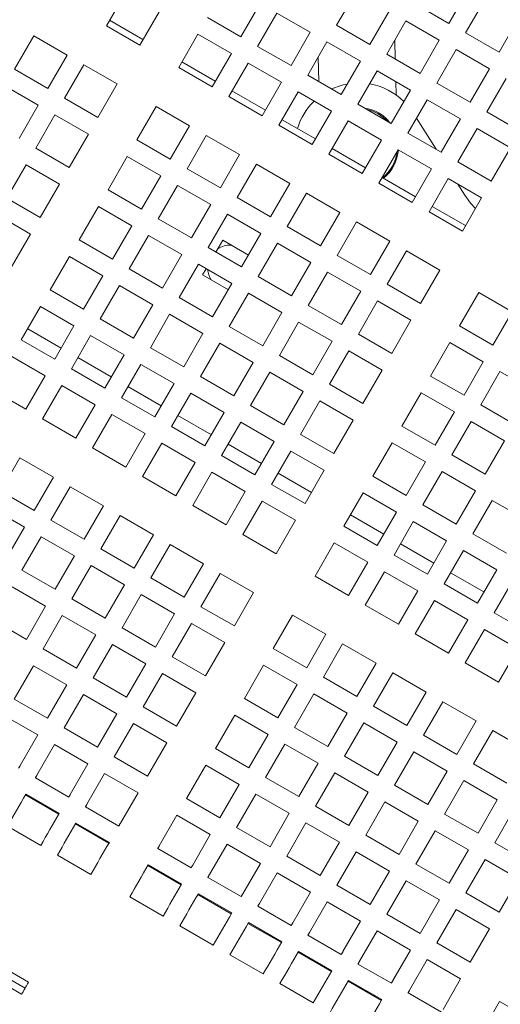
# Model space of a CAD drawing. Units: inches. Extents: x 0.1 to 8.5, y 0.3 to 10.8.
# Drawn here: x 1.4 to 1.6, y 5.6 to 6 of the extents above; entities that cross this region are included whole.
import ezdxf

# ---------------------------------------------------------------- set-up
doc = ezdxf.new("R2010")
doc.units = ezdxf.units.IN
doc.header["$MEASUREMENT"] = 0
doc.layers.add('FORMAT', color=7, linetype='Continuous')
doc.styles.add('SLDTEXTSTYLE0', font='TXT', dxfattribs={"width": 0.605})
doc.dimstyles.new('SLDDIMSTYLE2', dxfattribs={"dimtxt": 0.09100341796875, "dimasz": 0.125, "dimexe": 0, "dimexo": 0.0625, "dimgap": 0.0227508544921875, "dimtad": 0, "dimtih": 1, "dimtoh": 1, "dimdec": 6, "dimlfac": 24, "dimrnd": 1e-09, "dimzin": 12, "dimdsep": 46, "dimlunit": 5, "dimtxsty": 'SLDTEXTSTYLE0', "dimsah": 1, "dimcen": 0.09, "dimadec": 0, "dimazin": 3, "dimtfac": 1, "dimtdec": 3, "dimtofl": 0, "dimtmove": 0, "dimatfit": 3, "dimfxl": 0, "dimfrac": 2, "dimtolj": 1, "dimtzin": 12, "dimarcsym": 0})

# ---------------------------------------------------------------- blocks, each defined once
blk = doc.blocks.new('_D_3')
at = {"layer": 'FORMAT'}
for p, q in [((0.4905907962560227, 6.557779884844797), (0.4912209432718472, 4.825176776994748)), ((3.7924219517265, 6.557793144724282), (3.793051666807414, 4.826377651429157)), ((0.4911754808278451, 4.950176768727413), (1.981500562748248, 4.950718799327916)), ((3.793006204363413, 4.951377643161821), (2.302681122443015, 4.95083561256132))]:
    blk.add_line(p, q, dxfattribs=at)
for points in [[(0.4911754808278451, 4.950176768727413), (0.6161868381715102, 4.918972233238249), (0.6161641069495091, 4.981472229104582)], [(3.793006204363413, 4.951377643161821), (3.667994847019748, 4.982582178650985), (3.668017578241749, 4.920082182784653)]]:
    blk.add_solid(points, dxfattribs=at)
at = {"layer": 'FORMAT', "insert": (1.981500562748248, 5.000793970862645), "char_height": 0.09374999999999999, "attachment_point": 1, "style": 'SLDTEXTSTYLE0'}
blk.add_mtext('79 1/4"', dxfattribs=at)

msp = doc.modelspace()

# ---------------------------------------------------------------- linework, layer by layer
at = {"color": 7, "linetype": 'Continuous', "lineweight": 18}
for p, q in [((1.427949533679818, 5.991861954700603), (1.435762034540253, 6.00539365615901)), ((1.521300566391834, 5.992092316483888), (1.529113067252268, 6.005624017942296)), ((1.574660949968129, 6.006390195758011), (1.566848449107695, 5.992858592076251)), ((1.490331035265611, 6.000951565252201), (1.482518534405177, 5.987419863793794)), ((1.566848449107695, 5.992858592076251), (1.553316796537611, 6.000671044048362)), ((1.573614250948574, 5.988952317201872), (1.581426751809009, 6.002484018660281)), ((1.449293687110337, 5.997581106410252), (1.441481186249902, 5.984049502728492)), ((1.489284336246056, 5.983513686696063), (1.497096837106491, 5.997045290377822)), ((1.497096837106491, 5.997045290377822), (1.510628489676574, 5.989232740629063)), ((1.542644719822352, 5.997811468193538), (1.534832218961917, 5.984279864511778)), ((1.441481186249902, 5.984049502728492), (1.427949533679818, 5.991861954700603)), ((1.442795402179079, 5.986325840876484), (1.429263749608995, 5.994138292848595)), ((1.482518534405177, 5.987419863793794), (1.468986881835093, 5.995232413542553)), ((1.534832218961917, 5.984279864511778), (1.521300566391834, 5.992092316483888)), ((1.541598020802797, 5.980373589637399), (1.549410521663232, 5.993905291095807)), ((1.549410521663232, 5.993905291095807), (1.562942174233315, 5.986092741347049)), ((1.594958404379093, 5.994671468911522), (1.587145903518658, 5.981139865229762)), ((1.390724985923193, 5.974262158014956), (1.398537486783627, 5.987793859473364)), ((1.398537486783627, 5.987793859473364), (1.412069139353711, 5.979981309724606)), ((1.457268106100279, 5.974934959131589), (1.465080606960713, 5.988466562813349)), ((1.465080606960713, 5.988466562813349), (1.478612259530797, 5.980654110841239)), ((1.510628489676574, 5.989232740629063), (1.50281598881614, 5.975701136947304)), ((1.587145903518658, 5.981139865229762), (1.573614250948574, 5.988952317201872)), ((1.50281598881614, 5.975701136947304), (1.489284336246056, 5.983513686696063)), ((1.50958179065702, 5.971794862072925), (1.517394291517454, 5.985326563531333)), ((1.517394291517454, 5.985326563531333), (1.530925944087538, 5.977514013782574)), ((1.545063665211822, 5.978372688307537), (1.544873294077672, 5.986046492992424)), ((1.562942174233315, 5.986092741347049), (1.555129673372881, 5.972561137665289)), ((1.412069139353711, 5.979981309724606), (1.404256638493276, 5.966449706042845)), ((1.478612259530797, 5.980654110841239), (1.470799758670363, 5.967122409382831)), ((1.555129673372881, 5.972561137665289), (1.541598020802797, 5.980373589637399)), ((1.561895524102085, 5.96865486279091), (1.569708024962519, 5.982186466472669)), ((1.569708024962519, 5.982186466472669), (1.583239628644279, 5.974374014500558)), ((1.411022489222481, 5.962543431168466), (1.418834990082915, 5.976075034850227)), ((1.418834990082915, 5.976075034850227), (1.432366593764674, 5.968262582878116)), ((1.472113974599539, 5.969398747530823), (1.458582322029455, 5.977211199502933)), ((1.477565609399567, 5.963216134508451), (1.485378110260001, 5.97674783596686)), ((1.485378110260001, 5.97674783596686), (1.498909713941761, 5.968935286218101)), ((1.513786528750193, 5.979077657941446), (1.514030921482503, 5.969226171746654)), ((1.530925944087538, 5.977514013782574), (1.523113443227103, 5.963982410100815)), ((1.404256638493276, 5.966449706042845), (1.390724985923193, 5.974262158014956)), ((1.470799758670363, 5.967122409382831), (1.457268106100279, 5.974934959131589)), ((1.523113443227103, 5.963982410100815), (1.50958179065702, 5.971794862072925)), ((1.529879293956308, 5.960076135226435), (1.537691794816742, 5.973607738908195)), ((1.537691794816742, 5.973607738908195), (1.551223447386826, 5.965795286936085)), ((1.583239628644279, 5.974374014500558), (1.575427127783844, 5.960842313042151)), ((1.386818759937138, 5.9674964050624), (1.400350412507221, 5.959683855313641)), ((1.432366593764674, 5.968262582878116), (1.42455409290424, 5.954730979196356)), ((1.498909713941761, 5.968935286218101), (1.491097213081326, 5.955403682536342)), ((1.545424509932201, 5.963826358570202), (1.545290702589067, 5.969220598477704)), ((1.575427127783844, 5.960842313042151), (1.561895524102085, 5.96865486279091)), ((1.582192978513048, 5.956936135944419), (1.590005479373483, 5.970467739626179)), ((1.492411477898827, 5.957679922907685), (1.478879825328743, 5.965492472656443)), ((1.49786306381053, 5.951497407661962), (1.505675564670965, 5.965029109120369)), ((1.505675564670965, 5.965029109120369), (1.519207217241048, 5.957216559371611)), ((1.551223447386826, 5.965795286936085), (1.543410946526391, 5.952263683254325)), ((1.400350412507221, 5.959683855313641), (1.392537911646787, 5.946152251631882)), ((1.42455409290424, 5.954730979196356), (1.411022489222481, 5.962543431168466)), ((1.491097213081326, 5.955403682536342), (1.477565609399567, 5.963216134508451)), ((1.543410946526391, 5.952263683254325), (1.529879293956308, 5.960076135226435)), ((1.550176748367271, 5.948357408379946), (1.557989249227705, 5.961889012061706)), ((1.557989249227705, 5.961889012061706), (1.571520901797789, 5.954076560089595)), ((1.399303713487666, 5.942245976757503), (1.407116214348101, 5.955777580439262)), ((1.407116214348101, 5.955777580439262), (1.420647866918185, 5.947965128467152)), ((1.440341012754617, 5.945616337822804), (1.448153513615051, 5.959148039281213)), ((1.448153513615051, 5.959148039281213), (1.461685166185135, 5.951335489532454)), ((1.519207217241048, 5.957216559371611), (1.511394716380614, 5.943684955689851)), ((1.595724631083132, 5.949123586195661), (1.582192978513048, 5.956936135944419)), ((1.511394716380614, 5.943684955689851), (1.49786306381053, 5.951497407661962)), ((1.51270893230979, 5.945961196061194), (1.499177279739706, 5.953773745809953)), ((1.518160518221494, 5.939778680815472), (1.525973019081928, 5.953310284497231)), ((1.525973019081928, 5.953310284497231), (1.539504671652012, 5.94549783252512)), ((1.553667179156628, 5.954402938541465), (1.561607962979571, 5.941757582399476)), ((1.571520901797789, 5.954076560089595), (1.563708400937355, 5.940544858631187)), ((1.420647866918185, 5.947965128467152), (1.41283536605775, 5.934433427008744)), ((1.461685166185135, 5.951335489532454), (1.4538726653247, 5.937803885850695)), ((1.460638516053905, 5.933897610976315), (1.468451016914339, 5.947429214658075)), ((1.468451016914339, 5.947429214658075), (1.481982669484423, 5.939616762685964)), ((1.563708400937355, 5.940544858631187), (1.550176748367271, 5.948357408379946)), ((1.570474202778234, 5.936638681533456), (1.578286703638669, 5.950170285215215)), ((1.578286703638669, 5.950170285215215), (1.591818356208752, 5.942357833243106)), ((1.4538726653247, 5.937803885850695), (1.440341012754617, 5.945616337822804)), ((1.539504671652012, 5.94549783252512), (1.531692170791577, 5.931966131066713)), ((1.41283536605775, 5.934433427008744), (1.399303713487666, 5.942245976757503)), ((1.481982669484423, 5.939616762685964), (1.474170168623988, 5.926085061227557)), ((1.531692170791577, 5.931966131066713), (1.518160518221494, 5.939778680815472)), ((1.533006386720754, 5.934242469214705), (1.51947473415067, 5.942054921186815)), ((1.538458021520781, 5.928059953968982), (1.546270522381216, 5.941591557650741)), ((1.546270522381216, 5.941591557650741), (1.559802126062975, 5.933779105678632)), ((1.591818356208752, 5.942357833243106), (1.584005855348318, 5.928826131784697)), ((1.387584986641177, 5.92194852234654), (1.395397487501611, 5.9354801260283)), ((1.395397487501611, 5.9354801260283), (1.408929091183371, 5.927667674056189)), ((1.428622285908127, 5.925318883411841), (1.436434786768562, 5.938850487093601)), ((1.436434786768562, 5.938850487093601), (1.449966439338646, 5.93103803512149)), ((1.480935970464868, 5.922178884129825), (1.488748471325303, 5.935710487811584)), ((1.488748471325303, 5.935710487811584), (1.502280123895386, 5.927898035839474)), ((1.584005855348318, 5.928826131784697), (1.570474202778234, 5.936638681533456)), ((1.474170168623988, 5.926085061227557), (1.460638516053905, 5.933897610976315)), ((1.559802126062975, 5.933779105678632), (1.551989625202541, 5.920247404220223)), ((1.408929091183371, 5.927667674056189), (1.401116590322937, 5.914135972597781)), ((1.449966439338646, 5.93103803512149), (1.442153938478211, 5.917506333663082)), ((1.502280123895386, 5.927898035839474), (1.494467623034952, 5.914366334381066)), ((1.551989625202541, 5.920247404220223), (1.538458021520781, 5.928059953968982)), ((1.553303890020042, 5.922523742368216), (1.539772237449958, 5.930336194340326)), ((1.558755475931745, 5.916341129345843), (1.566567976792179, 5.929872830804253)), ((1.566567976792179, 5.929872830804253), (1.580099629362263, 5.922060281055494)), ((1.570494686986044, 5.927605683661197), (1.573275063755783, 5.923178161474977)), ((1.442153938478211, 5.917506333663082), (1.428622285908127, 5.925318883411841)), ((1.448919740319091, 5.913600156565352), (1.456732241179525, 5.927131760247111)), ((1.456732241179525, 5.927131760247111), (1.470263893749609, 5.919319308275)), ((1.501233424875831, 5.910460059506687), (1.509045925736266, 5.923991760965094)), ((1.509045925736266, 5.923991760965094), (1.52257757830635, 5.916179211216336)), ((1.401116590322937, 5.914135972597781), (1.387584986641177, 5.92194852234654)), ((1.494467623034952, 5.914366334381066), (1.480935970464868, 5.922178884129825)), ((1.580099629362263, 5.922060281055494), (1.572287128501828, 5.908528677373734)), ((1.416903559061637, 5.905021429000877), (1.424716059922072, 5.918553032682637)), ((1.424716059922072, 5.918553032682637), (1.438247663603831, 5.910740580710526)), ((1.470263893749609, 5.919319308275), (1.462451392889174, 5.905787606816593)), ((1.469217243618378, 5.901881331942214), (1.477029744478813, 5.915413033400621)), ((1.477029744478813, 5.915413033400621), (1.490561397048897, 5.907600483651862)), ((1.52257757830635, 5.916179211216336), (1.514765077445915, 5.902647607534576)), ((1.572287128501828, 5.908528677373734), (1.558755475931745, 5.916341129345843)), ((1.573601344431005, 5.910805015521726), (1.560069691860921, 5.918617467493837)), ((1.383678711766798, 5.915182671617336), (1.397210364336881, 5.907370121868577)), ((1.462451392889174, 5.905787606816593), (1.448919740319091, 5.913600156565352)), ((1.521530928175119, 5.898741332660197), (1.529343429035554, 5.912273034118606)), ((1.529343429035554, 5.912273034118606), (1.542875081605637, 5.904460484369847)), ((1.438247663603831, 5.910740580710526), (1.430435162743397, 5.897208879252119)), ((1.490561397048897, 5.907600483651862), (1.482748896188462, 5.894068879970103)), ((1.514765077445915, 5.902647607534576), (1.501233424875831, 5.910460059506687)), ((1.397210364336881, 5.907370121868577), (1.389397863476447, 5.893838518186818)), ((1.430435162743397, 5.897208879252119), (1.416903559061637, 5.905021429000877)), ((1.437201013472601, 5.893302702154387), (1.445013514333036, 5.906834305836147)), ((1.445013514333036, 5.906834305836147), (1.458545166903119, 5.899021853864038)), ((1.475102077858493, 5.904886692779584), (1.472329523220614, 5.900084490477257)), ((1.485521450826341, 5.89887108227243), (1.475102077858493, 5.904886692779584)), ((1.489514698029342, 5.890162605095723), (1.497327198889776, 5.903694306554132)), ((1.497327198889776, 5.903694306554132), (1.51085885145986, 5.895881756805373)), ((1.542875081605637, 5.904460484369847), (1.535062580745203, 5.890928880688088)), ((1.482748896188462, 5.894068879970103), (1.469217243618378, 5.901881331942214)), ((1.541828382586083, 5.887022605813708), (1.549640883446517, 5.900554209495468)), ((1.549640883446517, 5.900554209495468), (1.563172536016601, 5.892741757523357)), ((1.405184783326824, 5.884723974589914), (1.412997284187258, 5.898255578271673)), ((1.412997284187258, 5.898255578271673), (1.426528936757342, 5.890443126299563)), ((1.458545166903119, 5.899021853864038), (1.450732666042685, 5.885490152405628)), ((1.51085885145986, 5.895881756805373), (1.503046350599425, 5.882350153123614)), ((1.535062580745203, 5.890928880688088), (1.521530928175119, 5.898741332660197)), ((1.450732666042685, 5.885490152405628), (1.437201013472601, 5.893302702154387)), ((1.457498467883564, 5.881583877531249), (1.465310968743999, 5.895115578989658)), ((1.465310968743999, 5.895115578989658), (1.478842621314083, 5.8873030292409)), ((1.468423248346235, 5.893318639748053), (1.46697708283024, 5.890813797573093)), ((1.509812152440305, 5.878443878249234), (1.51762465330074, 5.891975481930994)), ((1.51762465330074, 5.891975481930994), (1.531156305870824, 5.884163029958883)), ((1.563172536016601, 5.892741757523357), (1.555360035156166, 5.87921005606495)), ((1.426528936757342, 5.890443126299563), (1.418716435896907, 5.876911424841155)), ((1.46697708283024, 5.890813797573093), (1.477396406909764, 5.884798187065938)), ((1.503046350599425, 5.882350153123614), (1.489514698029342, 5.890162605095723)), ((1.418716435896907, 5.876911424841155), (1.405184783326824, 5.884723974589914)), ((1.425482237737787, 5.873005149966776), (1.433294738598222, 5.886536851425184)), ((1.433294738598222, 5.886536851425184), (1.446826391168305, 5.878724301676425)), ((1.478842621314083, 5.8873030292409), (1.471030120453648, 5.87377142555914)), ((1.531156305870824, 5.884163029958883), (1.523343805010389, 5.870631426277123)), ((1.555360035156166, 5.87921005606495), (1.541828382586083, 5.887022605813708)), ((1.571146955006543, 5.870095512468046), (1.578959455866978, 5.883627116149805)), ((1.578959455866978, 5.883627116149805), (1.592491108437061, 5.875814664177694)), ((1.471030120453648, 5.87377142555914), (1.457498467883564, 5.881583877531249)), ((1.477795971182852, 5.869865150684761), (1.485608423154962, 5.883396852143168)), ((1.485608423154962, 5.883396852143168), (1.499140075725046, 5.875584302394409)), ((1.530109655739593, 5.866725151402744), (1.537922156600027, 5.880256755084504)), ((1.537922156600027, 5.880256755084504), (1.551453809170111, 5.872444303112393)), ((1.393466056480334, 5.864426422402301), (1.401278557340768, 5.877958123860711)), ((1.401278557340768, 5.877958123860711), (1.414810161022528, 5.870145574111952)), ((1.446826391168305, 5.878724301676425), (1.439013890307871, 5.865192697994666)), ((1.499140075725046, 5.875584302394409), (1.491327574864612, 5.86205269871265)), ((1.523343805010389, 5.870631426277123), (1.509812152440305, 5.878443878249234)), ((1.592491108437061, 5.875814664177694), (1.584678607576627, 5.862283060495935)), ((1.439013890307871, 5.865192697994666), (1.425482237737787, 5.873005149966776)), ((1.445779741037075, 5.861286423120287), (1.453592241897509, 5.874818124578694)), ((1.453592241897509, 5.874818124578694), (1.467123894467593, 5.867005574829935)), ((1.498093425593815, 5.858146423838271), (1.50590592645425, 5.87167802752003)), ((1.50590592645425, 5.87167802752003), (1.519437579024334, 5.863865575547919)), ((1.551453809170111, 5.872444303112393), (1.543641308309676, 5.858912601653985)), ((1.409613967716063, 5.861145526970152), (1.396082364034304, 5.868958076718911)), ((1.414810161022528, 5.870145574111952), (1.406997660162093, 5.856613970430192)), ((1.491327574864612, 5.86205269871265), (1.477795971182852, 5.869865150684761)), ((1.584678607576627, 5.862283060495935), (1.571146955006543, 5.870095512468046)), ((1.406997660162093, 5.856613970430192), (1.393466056480334, 5.864426422402301)), ((1.413763510891298, 5.852707695555813), (1.421576011751732, 5.86623939701422)), ((1.421576011751732, 5.86623939701422), (1.435107664321816, 5.858426847265462)), ((1.467123894467593, 5.867005574829935), (1.459311393607158, 5.853473971148176)), ((1.519437579024334, 5.863865575547919), (1.511625078163899, 5.850333874089512)), ((1.543641308309676, 5.858912601653985), (1.530109655739593, 5.866725151402744)), ((1.459311393607158, 5.853473971148176), (1.445779741037075, 5.861286423120287)), ((1.466077195448038, 5.849567696273796), (1.473889696308473, 5.863099299955556)), ((1.473889696308473, 5.863099299955556), (1.487421348878556, 5.855286847983446)), ((1.518390880004779, 5.84642769699178), (1.526203380865214, 5.85995930067354)), ((1.526203380865214, 5.85995930067354), (1.539735033435297, 5.85214684870143)), ((1.559428228160054, 5.849798058057082), (1.567240729020488, 5.863329661738842)), ((1.567240729020488, 5.863329661738842), (1.580772332702248, 5.855517209766732)), ((1.389559781605955, 5.857660669449746), (1.403091434176039, 5.849848119700988)), ((1.429911471015351, 5.849426800123664), (1.416379818445267, 5.857239252095773)), ((1.435107664321816, 5.858426847265462), (1.427295163461381, 5.844895243583702)), ((1.511625078163899, 5.850333874089512), (1.498093425593815, 5.858146423838271)), ((1.580772332702248, 5.855517209766732), (1.572959831841813, 5.841985508308323)), ((1.427295163461381, 5.844895243583702), (1.413763510891298, 5.852707695555813)), ((1.434060965302261, 5.840988968709323), (1.441873466162696, 5.854520572391082)), ((1.441873466162696, 5.854520572391082), (1.455405118732779, 5.846708120418971)), ((1.487421348878556, 5.855286847983446), (1.479608848018122, 5.841755146525038)), ((1.539735033435297, 5.85214684870143), (1.531922532574863, 5.838615147243022)), ((1.579725682571017, 5.838079331210593), (1.587538183431452, 5.851610934892352)), ((1.587538183431452, 5.851610934892352), (1.601069836001535, 5.843798482920241)), ((1.403091434176039, 5.849848119700988), (1.395278933315604, 5.836316516019228)), ((1.479608848018122, 5.841755146525038), (1.466077195448038, 5.849567696273796)), ((1.486374649859002, 5.837848969427307), (1.494187150719436, 5.851380573109066)), ((1.494187150719436, 5.851380573109066), (1.50771880328952, 5.843568121136957)), ((1.572959831841813, 5.841985508308323), (1.559428228160054, 5.849798058057082)), ((1.395278933315604, 5.836316516019228), (1.38174728074552, 5.844128967991339)), ((1.402044735156484, 5.832410241144849), (1.409857236016918, 5.845941942603257)), ((1.409857236016918, 5.845941942603257), (1.423388888587002, 5.838129392854498)), ((1.450208925426314, 5.837708073277174), (1.436677272856231, 5.845520525249285)), ((1.455405118732779, 5.846708120418971), (1.447592617872345, 5.833176418960564)), ((1.50771880328952, 5.843568121136957), (1.499906302429086, 5.830036419678548)), ((1.531922532574863, 5.838615147243022), (1.518390880004779, 5.84642769699178)), ((1.447592617872345, 5.833176418960564), (1.434060965302261, 5.840988968709323)), ((1.454358468601549, 5.829270241862833), (1.462170969461983, 5.842801845544592)), ((1.462170969461983, 5.842801845544592), (1.475702573143743, 5.834989393572482)), ((1.506672153158289, 5.826130144804169), (1.514484654018724, 5.839661846262577)), ((1.514484654018724, 5.839661846262577), (1.528016306588807, 5.831849296513819)), ((1.54770945242524, 5.829500603646119), (1.555521953285674, 5.843032207327878)), ((1.555521953285674, 5.843032207327878), (1.569053605855758, 5.835219755355768)), ((1.423388888587002, 5.838129392854498), (1.415576387726567, 5.824597789172739)), ((1.499906302429086, 5.830036419678548), (1.486374649859002, 5.837848969427307)), ((1.593257335141101, 5.830266781461834), (1.579725682571017, 5.838079331210593)), ((1.415576387726567, 5.824597789172739), (1.402044735156484, 5.832410241144849)), ((1.422342238455771, 5.820691514298359), (1.430154739316206, 5.834223117980119)), ((1.430154739316206, 5.834223117980119), (1.443686391886289, 5.826410666008009)), ((1.470506379837278, 5.825989248654036), (1.456974776155518, 5.833801798402794)), ((1.475702573143743, 5.834989393572482), (1.467890072283308, 5.821457692114074)), ((1.528016306588807, 5.831849296513819), (1.520203805728373, 5.818317692832059)), ((1.569053605855758, 5.835219755355768), (1.561241104995323, 5.82168805389736)), ((1.467890072283308, 5.821457692114074), (1.454358468601549, 5.829270241862833)), ((1.474655923012512, 5.817551515016344), (1.482468423872947, 5.831083118698103)), ((1.482468423872947, 5.831083118698103), (1.49600007644303, 5.823270568949344)), ((1.561241104995323, 5.82168805389736), (1.54770945242524, 5.829500603646119)), ((1.568006906836203, 5.817781779022981), (1.575819407696638, 5.831313480481389)), ((1.575819407696638, 5.831313480481389), (1.589351060266721, 5.82350093073263)), ((1.443686391886289, 5.826410666008009), (1.435873891025855, 5.812878964549601)), ((1.520203805728373, 5.818317692832059), (1.506672153158289, 5.826130144804169)), ((1.435873891025855, 5.812878964549601), (1.422342238455771, 5.820691514298359)), ((1.442639692866735, 5.80897278745187), (1.450452193727169, 5.82250439113363)), ((1.450452193727169, 5.82250439113363), (1.463983846297253, 5.814691939161519)), ((1.490803883136565, 5.814270521807545), (1.477272230566482, 5.822083071556304)), ((1.49600007644303, 5.823270568949344), (1.488187575582596, 5.809738965267585)), ((1.53599072557875, 5.809203149235155), (1.543803226439185, 5.822734752916915)), ((1.543803226439185, 5.822734752916915), (1.557334830120944, 5.814922203168156)), ((1.589351060266721, 5.82350093073263), (1.581538559406287, 5.809969327050871)), ((1.385117690699146, 5.803091717612713), (1.39293019155958, 5.816623321294472)), ((1.39293019155958, 5.816623321294472), (1.406461844129664, 5.808810869322362)), ((1.488187575582596, 5.809738965267585), (1.474655923012512, 5.817551515016344)), ((1.494953377423476, 5.805832690393206), (1.50276587828391, 5.819364391851614)), ((1.50276587828391, 5.819364391851614), (1.516297530853994, 5.811551842102855)), ((1.581538559406287, 5.809969327050871), (1.568006906836203, 5.817781779022981)), ((1.463983846297253, 5.814691939161519), (1.456171345436818, 5.801160237703112)), ((1.557334830120944, 5.814922203168156), (1.54952232926051, 5.801390599486396)), ((1.406461844129664, 5.808810869322362), (1.398649343269229, 5.795279167863954)), ((1.456171345436818, 5.801160237703112), (1.442639692866735, 5.80897278745187)), ((1.462937147277698, 5.797253962828732), (1.470749648138133, 5.810785664287139)), ((1.470749648138133, 5.810785664287139), (1.484281300708217, 5.802973114538381)), ((1.511101337547529, 5.802551794961056), (1.497569684977445, 5.810364246933166)), ((1.516297530853994, 5.811551842102855), (1.508485029993559, 5.798020238421095)), ((1.54952232926051, 5.801390599486396), (1.53599072557875, 5.809203149235155)), ((1.556288179989713, 5.797484324612017), (1.564100680850148, 5.811016026070424)), ((1.564100680850148, 5.811016026070424), (1.577632333420232, 5.803203476321666)), ((1.405415145110109, 5.791372892989574), (1.413227645970544, 5.804904594447983)), ((1.413227645970544, 5.804904594447983), (1.426759298540627, 5.797092044699224)), ((1.508485029993559, 5.798020238421095), (1.494953377423476, 5.805832690393206)), ((1.398649343269229, 5.795279167863954), (1.385117690699146, 5.803091717612713)), ((1.484281300708217, 5.802973114538381), (1.476468799847782, 5.789441510856621)), ((1.524271949843936, 5.788905597047544), (1.532084450704371, 5.802437298505951)), ((1.532084450704371, 5.802437298505951), (1.545616103274454, 5.794624748757192)), ((1.577632333420232, 5.803203476321666), (1.569819832559797, 5.789671872639906)), ((1.381211415824766, 5.796325866883509), (1.39474306839485, 5.78851331713475)), ((1.426759298540627, 5.797092044699224), (1.418946797680193, 5.783560441017465)), ((1.476468799847782, 5.789441510856621), (1.462937147277698, 5.797253962828732)), ((1.483234650576986, 5.785535235982242), (1.49104715143742, 5.799066937440649)), ((1.49104715143742, 5.799066937440649), (1.504578804007504, 5.79125438769189)), ((1.569819832559797, 5.789671872639906), (1.556288179989713, 5.797484324612017)), ((1.576585634400677, 5.785765597765527), (1.584398135261111, 5.799297299223936)), ((1.584398135261111, 5.799297299223936), (1.597929787831195, 5.791484749475177)), ((1.425712599521073, 5.779654166143085), (1.433525100381507, 5.793185867601493)), ((1.433525100381507, 5.793185867601493), (1.447056752951591, 5.785373317852734)), ((1.540419909967989, 5.785624701615394), (1.526888257397906, 5.793437251364153)), ((1.545616103274454, 5.794624748757192), (1.53780360241402, 5.781093145075433)), ((1.39474306839485, 5.78851331713475), (1.386930567534416, 5.77498171345299)), ((1.418946797680193, 5.783560441017465), (1.405415145110109, 5.791372892989574)), ((1.504578804007504, 5.79125438769189), (1.496766303147069, 5.777722784010131)), ((1.53780360241402, 5.781093145075433), (1.524271949843936, 5.788905597047544)), ((1.5445694042549, 5.777186870201053), (1.552381905115334, 5.790718571659462)), ((1.552381905115334, 5.790718571659462), (1.565913557685418, 5.782906021910703)), ((1.393696369375296, 5.771075438578611), (1.40150887023573, 5.784607140037019)), ((1.40150887023573, 5.784607140037019), (1.415040522805814, 5.776794590288261)), ((1.447056752951591, 5.785373317852734), (1.439244252091156, 5.771841714170974)), ((1.496766303147069, 5.777722784010131), (1.483234650576986, 5.785535235982242)), ((1.590117286970761, 5.777953145793417), (1.576585634400677, 5.785765597765527)), ((1.439244252091156, 5.771841714170974), (1.425712599521073, 5.779654166143085)), ((1.44601010282036, 5.767935439296595), (1.453822603680795, 5.781467042978354)), ((1.453822603680795, 5.781467042978354), (1.467354207362554, 5.773654591006244)), ((1.512553222997447, 5.768608142636579), (1.520365723857881, 5.782139844094988)), ((1.520365723857881, 5.782139844094988), (1.533897376427965, 5.77432729434623)), ((1.560717364378953, 5.773905974768904), (1.547185711808869, 5.781718426741015)), ((1.565913557685418, 5.782906021910703), (1.558101056824984, 5.769374418228944)), ((1.415040522805814, 5.776794590288261), (1.407228021945379, 5.763262986606501)), ((1.558101056824984, 5.769374418228944), (1.5445694042549, 5.777186870201053)), ((1.564866907554187, 5.765468143354564), (1.572679408414622, 5.778999747036324)), ((1.572679408414622, 5.778999747036324), (1.586211060984705, 5.771187295064213)), ((1.413993872674583, 5.759356711732122), (1.421806373535017, 5.772888315413881)), ((1.421806373535017, 5.772888315413881), (1.435338026105101, 5.76507586344177)), ((1.467354207362554, 5.773654591006244), (1.459541755390444, 5.760122889547836)), ((1.533897376427965, 5.77432729434623), (1.52608487556753, 5.76079569066447)), ((1.407228021945379, 5.763262986606501), (1.393696369375296, 5.771075438578611)), ((1.459541755390444, 5.760122889547836), (1.44601010282036, 5.767935439296595)), ((1.466307557231324, 5.756216712450105), (1.474120058091758, 5.769748316131865)), ((1.474120058091758, 5.769748316131865), (1.487651710661842, 5.761935864159755)), ((1.52608487556753, 5.76079569066447), (1.512553222997447, 5.768608142636579)), ((1.53285067740841, 5.756889415790091), (1.540663178268845, 5.77042101947185)), ((1.540663178268845, 5.77042101947185), (1.554194830838928, 5.76260856749974)), ((1.581014867678241, 5.762187247922415), (1.567483215108157, 5.769999699894525)), ((1.586211060984705, 5.771187295064213), (1.578398560124271, 5.757655593605806)), ((1.38979014338924, 5.764309587849407), (1.403321795959324, 5.756497135877297)), ((1.435338026105101, 5.76507586344177), (1.427525525244667, 5.751544161983363)), ((1.578398560124271, 5.757655593605806), (1.564866907554187, 5.765468143354564)), ((1.585164361965151, 5.753749416508074), (1.592976862825585, 5.767281020189833)), ((1.434291327085546, 5.747637984885631), (1.442103827945981, 5.761169588567391)), ((1.442103827945981, 5.761169588567391), (1.455635480516065, 5.753357136595281)), ((1.487651710661842, 5.761935864159755), (1.479839209801407, 5.748404162701346)), ((1.554194830838928, 5.76260856749974), (1.546382329978494, 5.749076866041332)), ((1.403321795959324, 5.756497135877297), (1.395509295098889, 5.742965532195536)), ((1.427525525244667, 5.751544161983363), (1.413993872674583, 5.759356711732122)), ((1.479839209801407, 5.748404162701346), (1.466307557231324, 5.756216712450105)), ((1.546382329978494, 5.749076866041332), (1.53285067740841, 5.756889415790091)), ((1.553148131819373, 5.745170688943601), (1.560960632679808, 5.75870229262536)), ((1.560960632679808, 5.75870229262536), (1.574492285249892, 5.750889840653249)), ((1.402275096939769, 5.739059257321157), (1.410087597800204, 5.752590861002917)), ((1.410087597800204, 5.752590861002917), (1.423619250370287, 5.744778409030808)), ((1.455635480516065, 5.753357136595281), (1.44782297965563, 5.739825435136873)), ((1.495626129651784, 5.739289619104444), (1.503438630512219, 5.752821222786204)), ((1.503438630512219, 5.752821222786204), (1.516970283082303, 5.745008770814093)), ((1.598696014535234, 5.745936866759315), (1.585164361965151, 5.753749416508074)), ((1.395509295098889, 5.742965532195536), (1.381977642528806, 5.750777984167647)), ((1.45458878149651, 5.735919160262493), (1.462401282356945, 5.749450861720902)), ((1.462401282356945, 5.749450861720902), (1.475932934927028, 5.741638311972143)), ((1.574492285249892, 5.750889840653249), (1.566679784389457, 5.737358139194842)), ((1.423619250370287, 5.744778409030808), (1.415806749509853, 5.731246707572399)), ((1.44782297965563, 5.739825435136873), (1.434291327085546, 5.747637984885631)), ((1.516970283082303, 5.745008770814093), (1.509157782221868, 5.731477069355685)), ((1.566679784389457, 5.737358139194842), (1.553148131819373, 5.745170688943601)), ((1.573445635118661, 5.73345196209711), (1.581258135979096, 5.74698356577887)), ((1.581258135979096, 5.74698356577887), (1.594789788549179, 5.739171016030111)), ((1.422572600239057, 5.727340530474669), (1.430385101099491, 5.740872134156428)), ((1.430385101099491, 5.740872134156428), (1.443916753669575, 5.733059682184318)), ((1.475932934927028, 5.741638311972143), (1.468120434066594, 5.728106708290384)), ((1.515923584062748, 5.727570892257954), (1.523736084923182, 5.741102495939713)), ((1.523736084923182, 5.741102495939713), (1.537267737493266, 5.733289946190955)), ((1.415806749509853, 5.731246707572399), (1.402275096939769, 5.739059257321157)), ((1.468120434066594, 5.728106708290384), (1.45458878149651, 5.735919160262493)), ((1.509157782221868, 5.731477069355685), (1.495626129651784, 5.739289619104444)), ((1.594789788549179, 5.739171016030111), (1.586977287688745, 5.725639412348352)), ((1.390556370093279, 5.718761802910195), (1.398368870953714, 5.732293406591954)), ((1.398368870953714, 5.732293406591954), (1.411900523523798, 5.724480954619843)), ((1.443916753669575, 5.733059682184318), (1.436104252809141, 5.71952798072591)), ((1.483907353916971, 5.71899216469348), (1.491719854777405, 5.732523768375239)), ((1.491719854777405, 5.732523768375239), (1.505251507347489, 5.724711316403129)), ((1.537267737493266, 5.733289946190955), (1.529455236632832, 5.719758342509195)), ((1.586977287688745, 5.725639412348352), (1.573445635118661, 5.73345196209711)), ((1.44287005465002, 5.715621705851531), (1.450682555510455, 5.729153407309938)), ((1.450682555510455, 5.729153407309938), (1.464214208080538, 5.721340857561179)), ((1.536221087362035, 5.715852067634816), (1.544033539334146, 5.729383769093223)), ((1.544033539334146, 5.729383769093223), (1.557565191904229, 5.721571219344464)), ((1.411900523523798, 5.724480954619843), (1.404088022663363, 5.710949253161436)), ((1.436104252809141, 5.71952798072591), (1.422572600239057, 5.727340530474669)), ((1.505251507347489, 5.724711316403129), (1.497439006487054, 5.711179614944721)), ((1.529455236632832, 5.719758342509195), (1.515923584062748, 5.727570892257954)), ((1.410853824504243, 5.707042978287057), (1.418666325364677, 5.720574679745464)), ((1.418666325364677, 5.720574679745464), (1.432197977934761, 5.712762129996706)), ((1.464214208080538, 5.721340857561179), (1.456401707220104, 5.70780925387942)), ((1.504204857216258, 5.707273340070342), (1.512017358076693, 5.72080504152875)), ((1.512017358076693, 5.72080504152875), (1.525549010646776, 5.712992491779991)), ((1.557565191904229, 5.721571219344464), (1.549752691043795, 5.708039615662705)), ((1.404088022663363, 5.710949253161436), (1.390556370093279, 5.718761802910195)), ((1.497439006487054, 5.711179614944721), (1.483907353916971, 5.71899216469348)), ((1.549752691043795, 5.708039615662705), (1.536221087362035, 5.715852067634816)), ((1.556518541772999, 5.704133340788325), (1.564331042633433, 5.717664944470085)), ((1.564331042633433, 5.717664944470085), (1.577862695203517, 5.709852492497975)), ((1.3866500952189, 5.711995952180991), (1.400181747788984, 5.704183402432232)), ((1.432197977934761, 5.712762129996706), (1.424385477074327, 5.699230526314946)), ((1.456401707220104, 5.70780925387942), (1.44287005465002, 5.715621705851531)), ((1.472188627070481, 5.698694612505868), (1.480001127930915, 5.712226313964275)), ((1.480001127930915, 5.712226313964275), (1.493532780500999, 5.704413764215517)), ((1.525549010646776, 5.712992491779991), (1.517736509786342, 5.699460888098232)), ((1.431151327803531, 5.695324251440566), (1.438963828663965, 5.708855952898975)), ((1.438963828663965, 5.708855952898975), (1.452495432345724, 5.701043403150216)), ((1.524502311627222, 5.695554613223852), (1.532314812487656, 5.709086314682261)), ((1.532314812487656, 5.709086314682261), (1.54584646505774, 5.701273764933502)), ((1.577862695203517, 5.709852492497975), (1.570050194343083, 5.696320888816216)), ((1.400181747788984, 5.704183402432232), (1.393029972629123, 5.691796176641632)), ((1.424385477074327, 5.699230526314946), (1.410853824504243, 5.707042978287057)), ((1.493532780500999, 5.704413764215517), (1.485720279640565, 5.690882160533757)), ((1.517736509786342, 5.699460888098232), (1.504204857216258, 5.707273340070342)), ((1.570050194343083, 5.696320888816216), (1.556518541772999, 5.704133340788325)), ((1.576815996183962, 5.692414613941836), (1.584628497044397, 5.705946217623596)), ((1.584628497044397, 5.705946217623596), (1.598160149614481, 5.698133765651486)), ((1.399795774470003, 5.687889901767253), (1.406947598518188, 5.7002772253345)), ((1.406947598518188, 5.7002772253345), (1.420479251088271, 5.692464675585742)), ((1.452495432345724, 5.701043403150216), (1.44468293148529, 5.687511799468456)), ((1.492486081481444, 5.686975885659378), (1.500298582341879, 5.700507587117786)), ((1.500298582341879, 5.700507587117786), (1.513830234911963, 5.692695037369028)), ((1.54584646505774, 5.701273764933502), (1.538033964197305, 5.687742161251742)), ((1.485720279640565, 5.690882160533757), (1.472188627070481, 5.698694612505868)), ((1.544799766038185, 5.683835886377363), (1.55261226689862, 5.697367490059123)), ((1.55261226689862, 5.697367490059123), (1.566143919468703, 5.689555038087012)), ((1.420479251088271, 5.692464675585742), (1.413327427040086, 5.680077449795143)), ((1.44468293148529, 5.687511799468456), (1.431151327803531, 5.695324251440566)), ((1.460469851335667, 5.678397158094905), (1.468282352196101, 5.691928859553313)), ((1.468282352196101, 5.691928859553313), (1.481814004766185, 5.684116309804554)), ((1.513830234911963, 5.692695037369028), (1.506017734051528, 5.679163433687268)), ((1.538033964197305, 5.687742161251742), (1.524502311627222, 5.695554613223852)), ((1.590347648754046, 5.684602064193078), (1.576815996183962, 5.692414613941836)), ((1.420093277769291, 5.676171174920763), (1.427245052929151, 5.688558400711362)), ((1.427245052929151, 5.688558400711362), (1.440776705499235, 5.680745948739252)), ((1.512783584780732, 5.675257158812889), (1.520596085641166, 5.688788762494648)), ((1.520596085641166, 5.688788762494648), (1.534127689322926, 5.680976310522538)), ((1.566143919468703, 5.689555038087012), (1.558331418608269, 5.676023336628604)), ((1.41267887453222, 5.678954093883357), (1.399147221962137, 5.686766545855468)), ((1.481814004766185, 5.684116309804554), (1.474001503905751, 5.670584706122795)), ((1.506017734051528, 5.679163433687268), (1.492486081481444, 5.686975885659378)), ((1.558331418608269, 5.676023336628604), (1.544799766038185, 5.683835886377363)), ((1.565097269337473, 5.672117159530873), (1.572909770197907, 5.685648763212632)), ((1.572909770197907, 5.685648763212632), (1.586441422767991, 5.677836311240521)), ((1.395154072535784, 5.679850216864601), (1.408685725105868, 5.67203776489249)), ((1.395321221715974, 5.68013973352008), (1.408852874286057, 5.672327183771322)), ((1.440776705499235, 5.680745948739252), (1.43362488145105, 5.668358625172005)), ((1.480767354634955, 5.666678431248416), (1.488579855495389, 5.680210034930175)), ((1.488579855495389, 5.680210034930175), (1.502111508065473, 5.672397582958064)), ((1.534127689322926, 5.680976310522538), (1.526315188462491, 5.66744460906413)), ((1.474001503905751, 5.670584706122795), (1.460469851335667, 5.678397158094905)), ((1.533081039191696, 5.6635384319664), (1.54089354005213, 5.677070035648159)), ((1.54089354005213, 5.677070035648159), (1.554425192622214, 5.669257583676048)), ((1.586441422767991, 5.677836311240521), (1.578628921907556, 5.664304609782114)), ((1.432976328943184, 5.667235367036867), (1.4194446763731, 5.675047819008978)), ((1.502111508065473, 5.672397582958064), (1.494299007205038, 5.658865979276305)), ((1.526315188462491, 5.66744460906413), (1.512783584780732, 5.675257158812889)), ((1.578628921907556, 5.664304609782114), (1.565097269337473, 5.672117159530873)), ((1.585394723748436, 5.660398334907735), (1.593207224608871, 5.673930036366142)), ((1.415451526946747, 5.668131490018111), (1.428983179516831, 5.660319038046001)), ((1.415618676126937, 5.66842100667359), (1.429150328697021, 5.660608456924831)), ((1.449411801301427, 5.659244081575102), (1.456563625349612, 5.671631405142349)), ((1.456563625349612, 5.671631405142349), (1.470095277919696, 5.663818855393591)), ((1.501064809045918, 5.654959704401925), (1.508877309906353, 5.668491308083685)), ((1.508877309906353, 5.668491308083685), (1.522408962476437, 5.660678856111574)), ((1.554425192622214, 5.669257583676048), (1.546612691761779, 5.655725882217641)), ((1.401346512111305, 5.659325822853042), (1.387814859541221, 5.667138274825152)), ((1.470095277919696, 5.663818855393591), (1.46294345387151, 5.651431531826343)), ((1.494299007205038, 5.658865979276305), (1.480767354634955, 5.666678431248416)), ((1.553378493602659, 5.651819607343261), (1.561190994463094, 5.665351308801669)), ((1.561190994463094, 5.665351308801669), (1.574722647033177, 5.65753875905291)), ((1.469709304600715, 5.647525354728611), (1.476861079760575, 5.659912580519211)), ((1.476861079760575, 5.659912580519211), (1.490392732330659, 5.6521001285471)), ((1.522408962476437, 5.660678856111574), (1.514596461616002, 5.647147154653167)), ((1.546612691761779, 5.655725882217641), (1.533081039191696, 5.6635384319664)), ((1.59892637631852, 5.652585882935624), (1.585394723748436, 5.660398334907735)), ((1.462294901363645, 5.650308273691206), (1.448763248793561, 5.658120725663315)), ((1.521362263456882, 5.643240977555435), (1.529174764317316, 5.656772581237195)), ((1.529174764317316, 5.656772581237195), (1.5427064168874, 5.648960129265086)), ((1.574722647033177, 5.65753875905291), (1.566910146172743, 5.64400715537115)), ((1.421643966522268, 5.647607096006552), (1.408112313952185, 5.655419547978663)), ((1.490392732330659, 5.6521001285471), (1.483240957170798, 5.639712804979853)), ((1.514596461616002, 5.647147154653167), (1.501064809045918, 5.654959704401925)), ((1.566910146172743, 5.64400715537115), (1.553378493602659, 5.651819607343261)), ((1.573675996901947, 5.640100880496771), (1.581488497762381, 5.65363258195518)), ((1.581488497762381, 5.65363258195518), (1.595020101444141, 5.645820032206421)), ((1.444770099367208, 5.651204396672449), (1.458301751937292, 5.64339194470034)), ((1.444937248547398, 5.651493913327929), (1.458468901117481, 5.64368136357917)), ((1.490006759011678, 5.635806627882122), (1.497158583059863, 5.648193853672721)), ((1.497158583059863, 5.648193853672721), (1.510690186741622, 5.640381401700611)), ((1.5427064168874, 5.648960129265086), (1.534893916026965, 5.635428427806676)), ((1.482592355774608, 5.638589449068068), (1.469060752092848, 5.646401998816827)), ((1.541659766756169, 5.631522152932297), (1.549472267616604, 5.645053854390706)), ((1.549472267616604, 5.645053854390706), (1.563003920186687, 5.637241304641948)), ((1.595020101444141, 5.645820032206421), (1.587207600583706, 5.632288428524661)), ((1.510690186741622, 5.640381401700611), (1.503538411581762, 5.627994078133364)), ((1.534893916026965, 5.635428427806676), (1.521362263456882, 5.643240977555435)), ((1.587207600583706, 5.632288428524661), (1.573675996901947, 5.640100880496771)), ((1.450962538942729, 5.630680002660889), (1.437430886372645, 5.638492454633)), ((1.465067602666496, 5.63948566982596), (1.47859925523658, 5.631673120077201)), ((1.465234702958361, 5.63977508870479), (1.478766355528445, 5.63196263673268)), ((1.510304213422641, 5.624087803258984), (1.517456037470826, 5.636475126826232)), ((1.517456037470826, 5.636475126826232), (1.53098769004091, 5.628662577077473)), ((1.563003920186687, 5.637241304641948), (1.555191419326253, 5.623709700960188)), ((1.502889859073895, 5.626870722221578), (1.489358206503812, 5.634683271970336)), ((1.561957221167133, 5.619803426085809), (1.569769722027567, 5.633335127544216)), ((1.569769722027567, 5.633335127544216), (1.583301374597651, 5.625522577795457)), ((1.485532206257649, 5.628056361858301), (1.499063809939408, 5.62024390988619)), ((1.53098769004091, 5.628662577077473), (1.523835865992725, 5.616275351286873)), ((1.555191419326253, 5.623709700960188), (1.541659766756169, 5.631522152932297)), ((1.471259993353693, 5.6189612758144), (1.457728340783609, 5.626773727786509)), ((1.485365057077459, 5.62776694297947), (1.498896709647543, 5.619954393230711)), ((1.530601716721929, 5.612369076412494), (1.53775349188179, 5.624756399979742)), ((1.53775349188179, 5.624756399979742), (1.551285144451874, 5.616943850230983)), ((1.583301374597651, 5.625522577795457), (1.575488873737216, 5.611990974113698)), ((1.523187313484859, 5.615151995375087), (1.509655660914775, 5.622964447347198)), ((1.505662511488423, 5.616048118356332), (1.519194164058506, 5.608235666384222)), ((1.505829660668612, 5.616337635011811), (1.519361313238696, 5.608525085263052)), ((1.551285144451874, 5.616943850230983), (1.544133369292013, 5.604556624440383)), ((1.575488873737216, 5.611990974113698), (1.561957221167133, 5.619803426085809)), ((1.491557447764656, 5.607242451191262), (1.478025844082896, 5.61505500094002)), ((1.550899171132893, 5.600650349566004), (1.558050995181077, 5.613037575356604)), ((1.558050995181077, 5.613037575356604), (1.571582598862837, 5.605225123384494)), ((1.381482843800318, 5.609295956357883), (1.395014496370402, 5.601483406609125)), ((1.382872983296864, 5.611703804097777), (1.396404635866948, 5.603891254349018)), ((1.543484767895823, 5.603433268528598), (1.529953164214063, 5.611245720500708)), ((1.393605534869068, 5.599043097022012), (1.380073882298984, 5.606855646770771)), ((1.52596001478771, 5.604329391509843), (1.539491667357794, 5.596516939537732)), ((1.526127115079576, 5.604618908165322), (1.539658767649659, 5.596806358416563)), ((1.571582598862837, 5.605225123384494), (1.564430823702976, 5.592837799817246)), ((1.511854951063944, 5.595523724344772), (1.49832329849386, 5.603336274093531)), ((1.56378227119511, 5.59171444390546), (1.550250618625026, 5.599526993654219)), ((1.580217743553353, 5.583723256220343), (1.587369567601538, 5.596110482010942)), ((1.587369567601538, 5.596110482010942), (1.600901171283298, 5.588298030038832))]:
    msp.add_line(p, q, dxfattribs=at)
at = {"color": 7, "linetype": 'Continuous', "lineweight": 18, "flags": 128}
for points in [[(1.577579094035257, 5.917694651487619), (1.575634120948197, 5.919884359525258), (1.573275063755783, 5.923178161474977)], [(1.393029972629123, 5.691796176641632), (1.392948866899397, 5.691655769374741), (1.392867810057994, 5.691515362107848), (1.392786753216592, 5.691374857064307), (1.392705647486866, 5.691234449797415), (1.392624590645464, 5.691094042530524), (1.392543533804061, 5.690953635263631), (1.392462476962659, 5.690813227996738), (1.392381420121257, 5.690672820729847)], [(1.399147221962137, 5.686766545855468), (1.399228278803539, 5.686906953122359), (1.399309335644941, 5.687047360389252), (1.399390441374667, 5.687187767656145), (1.39947149821607, 5.687328272699685), (1.399552555057472, 5.687468679966576), (1.399633660787198, 5.687609087233469), (1.3997147176286, 5.687749494500361), (1.399795774470003, 5.687889901767253)], [(1.387814859541221, 5.667138274825152), (1.388736111121066, 5.66873398972465), (1.389663229299807, 5.67033977561892), (1.390595725194202, 5.67195494807142), (1.391533061032685, 5.673578431539023), (1.392474796820339, 5.675209541585189), (1.393420394785599, 5.676847398220085), (1.394369366045225, 5.678491023677227), (1.395321221715974, 5.68013973352008)], [(1.413327427040086, 5.680077449795143), (1.413246370198684, 5.679936944751603), (1.413165264468958, 5.67979653748471), (1.413084207627556, 5.679656130217817), (1.413003150786153, 5.679515722950926), (1.412922093944751, 5.679375315684034), (1.412840988215025, 5.679234908417141), (1.412759931373623, 5.679094501150249), (1.41267887453222, 5.678954093883357)], [(1.4194446763731, 5.675047819008978), (1.419525782102826, 5.67518822627587), (1.419606838944229, 5.675328633542762), (1.419687895785631, 5.675469040809654), (1.419768952627033, 5.675609448076547), (1.419850058356759, 5.675749855343438), (1.419931115198162, 5.675890360386979), (1.420012172039564, 5.676030767653871), (1.420093277769291, 5.676171174920763)], [(1.408852874286057, 5.672327183771322), (1.407901018615309, 5.670678571705118), (1.406952047355683, 5.669034848471327), (1.406006449390423, 5.667397089613079), (1.405064713602768, 5.665765979566912), (1.404127328875961, 5.664142398322661), (1.40319488186989, 5.662527323646809), (1.40226776369115, 5.66092153775254), (1.401346512111305, 5.659325822853042)], [(1.408112313952185, 5.655419547978663), (1.40903356553203, 5.657015262878161), (1.40996068371077, 5.65862104877243), (1.410893179605165, 5.660236123448282), (1.411830515443648, 5.661859704692533), (1.412772251231302, 5.6634908147387), (1.413717849196563, 5.665128671373595), (1.414666820456188, 5.666772296830739), (1.415618676126937, 5.66842100667359)], [(1.43362488145105, 5.668358625172005), (1.433543824609648, 5.668218217905112), (1.433462767768245, 5.66807781063822), (1.433381662038519, 5.667937403371329), (1.433300605197117, 5.667796996104436), (1.433219548355715, 5.667656588837543), (1.433138491514312, 5.667516181570652), (1.433057385784586, 5.66737577430376), (1.432976328943184, 5.667235367036867)], [(1.429150328697021, 5.660608456924831), (1.428198473026272, 5.658959844858628), (1.427249501766647, 5.657316121624836), (1.426303903801386, 5.655678362766589), (1.425362168013732, 5.654047154943775), (1.424424832175249, 5.652423671476171), (1.423492336280854, 5.650808596800319), (1.422565218102114, 5.649202713129402), (1.421643966522268, 5.647607096006552)], [(1.448763248793561, 5.658120725663315), (1.448844305634963, 5.658261132930208), (1.448925411364689, 5.6584015401971), (1.449006468206092, 5.658541947463992), (1.449087525047494, 5.658682354730884), (1.449168581888896, 5.658822859774425), (1.449249687618622, 5.658963267041317), (1.449330744460025, 5.659103674308208), (1.449411801301427, 5.659244081575102)], [(1.437430886372645, 5.638492454633), (1.438352137952491, 5.640088169532499), (1.439279256131231, 5.641693955426767), (1.440211752025626, 5.643309030102619), (1.441149087864109, 5.644932611346871), (1.442090823651763, 5.646563721393037), (1.443036421617024, 5.648201578027933), (1.443985392876649, 5.649845203485076), (1.444937248547398, 5.651493913327929)], [(1.46294345387151, 5.651431531826343), (1.462862397030108, 5.65129112455945), (1.462781340188706, 5.651150717292559), (1.46270023445898, 5.651010310025666), (1.462619177617578, 5.650869902758774), (1.462538120776175, 5.650729495491882), (1.462457063934773, 5.65058908822499), (1.462375958205047, 5.650448680958097), (1.462294901363645, 5.650308273691206)], [(1.469060752092848, 5.646401998816827), (1.469141808934251, 5.646542406083718), (1.469222865775653, 5.64668281335061), (1.469303922617055, 5.646823220617502), (1.469384979458457, 5.646963627884395), (1.469466085188184, 5.647104035151287), (1.469547142029586, 5.647244442418179), (1.469628198870988, 5.647384947461719), (1.469709304600715, 5.647525354728611)], [(1.458468901117481, 5.64368136357917), (1.457517045446733, 5.642032751512965), (1.456568074187107, 5.640389028279175), (1.455622476221847, 5.638751269420927), (1.454680740434192, 5.637120159374761), (1.453743404595709, 5.63549657813051), (1.452810908701315, 5.633881503454657), (1.451883790522574, 5.63227561978374), (1.450962538942729, 5.630680002660889)], [(1.457728340783609, 5.626773727786509), (1.458649592363454, 5.628369442686008), (1.459576710542194, 5.629975228580278), (1.460509206436589, 5.631590303256131), (1.461446542275072, 5.633213884500382), (1.462388278062727, 5.634844994546548), (1.463333876027987, 5.636482851181444), (1.464282847287613, 5.638126476638586), (1.465234702958361, 5.63977508870479)], [(1.483240957170798, 5.639712804979853), (1.483159851441072, 5.639572397712961), (1.48307879459967, 5.639431990446068), (1.482997737758267, 5.639291583179176), (1.482916632028541, 5.639151175912285), (1.482835575187139, 5.639010768645393), (1.482754518345736, 5.638870263601851), (1.482673461504334, 5.638729856334959), (1.482592355774608, 5.638589449068068)], [(1.478766355528445, 5.63196263673268), (1.477814499857696, 5.630314024666476), (1.476865528598071, 5.628670301432685), (1.47591993063281, 5.627032444797789), (1.474978194845156, 5.625401334751623), (1.474040859006673, 5.62377785128402), (1.473108363112278, 5.622162678831519), (1.472181244933538, 5.62055689293725), (1.471259993353693, 5.6189612758144)], [(1.489358206503812, 5.634683271970336), (1.489439263345214, 5.634823679237229), (1.489520320186616, 5.63496408650412), (1.489601425916343, 5.635104493771013), (1.489682482757745, 5.635244901037905), (1.489763539599147, 5.635385308304797), (1.489844596440549, 5.635525715571689), (1.489925702170276, 5.635666122838582), (1.490006759011678, 5.635806627882122)], [(1.478025844082896, 5.61505500094002), (1.478947095662742, 5.61665061806287), (1.479874213841482, 5.618256501733788), (1.480806709735877, 5.619871576409641), (1.48174404557436, 5.621495157653891), (1.482685781362014, 5.623126267700059), (1.483631379327275, 5.624764026558306), (1.4845803505869, 5.626407749792097), (1.485532206257649, 5.628056361858301)], [(1.503538411581762, 5.627994078133364), (1.50345735474036, 5.627853670866471), (1.503376249010633, 5.627713263599579), (1.503295192169231, 5.627572856332687), (1.503214135327829, 5.627432351289147), (1.503133029598102, 5.627291944022254), (1.5030519727567, 5.627151536755362), (1.502970915915298, 5.62701112948847), (1.502889859073895, 5.626870722221578)], [(1.509655660914775, 5.622964447347198), (1.509736717756178, 5.623104854614091), (1.509817823485904, 5.623245261880983), (1.509898880327306, 5.623385766924523), (1.509979937168708, 5.623526174191415), (1.510060994010111, 5.623666581458307), (1.510142099739837, 5.6238069887252), (1.510223156581239, 5.623947395992092), (1.510304213422641, 5.624087803258984)], [(1.499063809939408, 5.62024390988619), (1.498112003156984, 5.618595200043338), (1.497163031897359, 5.616951574586195), (1.496217385043774, 5.6153137179513), (1.495275698144443, 5.613682607905133), (1.494338313417636, 5.61205912443753), (1.493405866411566, 5.61044395198503), (1.492478748232825, 5.608838166090761), (1.491557447764656, 5.607242451191262)], [(1.49832329849386, 5.603336274093531), (1.499244550073705, 5.604931891216381), (1.500171668252446, 5.60653767711065), (1.50110416414684, 5.608152849563151), (1.502041499985323, 5.609776333030753), (1.502983235772978, 5.611407443076921), (1.503928833738238, 5.613045299711816), (1.504877804997864, 5.614689022945607), (1.505829660668612, 5.616337635011811)], [(1.523835865992725, 5.616275351286873), (1.523754809151323, 5.616134944019981), (1.523673752309921, 5.615994438976441), (1.523592646580194, 5.615854031709549), (1.523511589738792, 5.615713624442656), (1.52343053289739, 5.615573217175764), (1.523349427167664, 5.615432809908873), (1.523268370326261, 5.61529240264198), (1.523187313484859, 5.615151995375087)], [(1.529953164214063, 5.611245720500708), (1.530034221055465, 5.6113861277676), (1.530115277896867, 5.611526535034494), (1.53019633473827, 5.611666942301385), (1.530277391579672, 5.611807349568277), (1.530358497309398, 5.611947854611818), (1.5304395541508, 5.612088261878711), (1.530520610992203, 5.612228669145602), (1.530601716721929, 5.612369076412494)], [(1.519361313238696, 5.608525085263052), (1.518409457567947, 5.606876473196849), (1.517460486308322, 5.605232847739706), (1.516514888343061, 5.60359499110481), (1.515573152555407, 5.601963881058643), (1.514635816716924, 5.600340299814392), (1.513703320822529, 5.598725225138539), (1.512776202643789, 5.59711943924427), (1.511854951063944, 5.595523724344772)], [(1.396404635866948, 5.603891254349018), (1.395983658507892, 5.603162036106343), (1.395582529808431, 5.602467333020502), (1.395201591986835, 5.601807536198085), (1.394840991708076, 5.601182938969042), (1.394500875637126, 5.600593834663314), (1.394181488215606, 5.600040712164144), (1.393883024996811, 5.599523669248178), (1.393605534869068, 5.599043097022012)], [(1.518620752904823, 5.591617449470393), (1.519542004484669, 5.593213164369891), (1.520469122663409, 5.59481895026416), (1.521401618557804, 5.596434122716662), (1.522338954396287, 5.598057606184264), (1.523280690183941, 5.59968871623043), (1.524226288149202, 5.601326572865327), (1.525175259408827, 5.60297019832247), (1.526127115079576, 5.604618908165322)], [(1.544133369292013, 5.604556624440383), (1.544052263562286, 5.604416119396843), (1.543971206720884, 5.604275712129952), (1.543890149879482, 5.604135304863059), (1.543809044149756, 5.603994897596166), (1.543727987308353, 5.603854490329275), (1.543646930466951, 5.603714083062383), (1.543565873625549, 5.60357367579549), (1.543484767895823, 5.603433268528598)], [(1.550250618625026, 5.599526993654219), (1.550331675466429, 5.599667400921111), (1.550412732307831, 5.599807808188003), (1.550493838037557, 5.599948215454896), (1.550574894878959, 5.600088622721787), (1.550655951720362, 5.60022902998868), (1.550737008561764, 5.600369437255572), (1.550818114291491, 5.600509942299113), (1.550899171132893, 5.600650349566004)], [(1.539658767649659, 5.596806358416563), (1.538706911978911, 5.595157746350359), (1.537757940719285, 5.593514023116568), (1.536812342754025, 5.591876264258319), (1.535870606966371, 5.590245154212154), (1.534933271127888, 5.588621572967903), (1.534000775233493, 5.58700649829205), (1.533073657054752, 5.585400614621133), (1.532152405474907, 5.583804997498282)]]:
    msp.add_lwpolyline(points, dxfattribs=at)
at = {"color": 7, "linetype": 'Continuous', "lineweight": 18}
for centre, radius, start, end in [((1.530320962058029, 5.942611986263858), 0.02604166666666708, 100.5416018735047, 115.0894668600324), ((1.530320962058029, 5.942611986263858), 0.02604166666666695, 45.52248781407089, 80.48731511472293), ((1.530320962058029, 5.942611986263858), 0.02604166666666732, 134.1990240179963, 163.1070482770684), ((1.530320962058029, 5.942611986263858), 0.01604166666666758, 38.28767066122732, 81.71232933877315), ((1.530320962058029, 5.942611986263858), 0.01562500000000035, 42.52112023094087, 77.47887976905925), ((1.530320962058029, 5.942611986263858), 0.01562500000000018, 307.7931258618457, 353.5564643091073), ((1.530320962058029, 5.942611986263858), 0.0160416666666663, 308.3993602033481, 356.2341135132999), ((1.47807601718752, 5.893787753976169), 0.009114583333333873, 86.94668692560745, 123.0533130743857), ((1.47807601718752, 5.893787753976169), 0.009114583333333665, 185.0360776643624, 213.0533130743783)]:
    msp.add_arc(centre, radius, start, end, dxfattribs=at)

# ---------------------------------------------------------------- dimensions: what is measured, and where the dimension line sits
at = {"layer": 'FORMAT'}
dim = msp.add_linear_dim(base=(3.793006204363413, 4.95137764316182), p1=(0.4905726112784219, 6.607779881537863), p2=(3.7924037667489, 6.607793141417347), angle=0.02083844980075079, dimstyle='SLDDIMSTYLE2', dxfattribs=at)
dim.commit()
dim.dimension.update_dxf_attribs({"geometry": '_D_3', "text_midpoint": (2.142090842595632, 4.950777205944616), "dimtype": 160})

doc.saveas('drawing.dxf')
